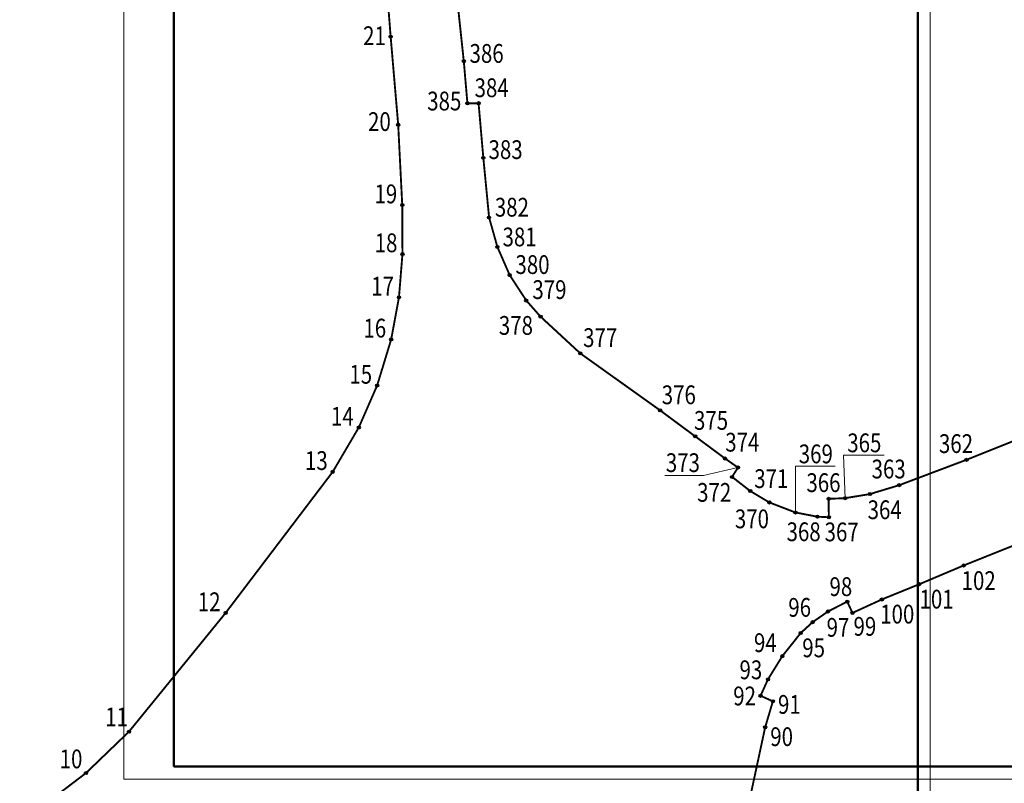
# Model space of a CAD drawing. Units: metres. Extents: x 1583403 to 1591367, y 384445 to 387779.
# Drawn here: x 1583863 to 1584650, y 386588 to 387198 of the extents above; entities that cross this region are included whole.
import ezdxf
from ezdxf.enums import TextEntityAlignment as Align

# ---------------------------------------------------------------- set-up
doc = ezdxf.new("R2010")
doc.units = ezdxf.units.M
doc.layers.add('Mp_Непечатаемый', color=114, linetype='Continuous', plot=False)
doc.layers.add('Красная линия', color=1, linetype='Continuous')
doc.layers.add('Поворотные точки КЛ', color=7, linetype='Continuous', lineweight=9)
doc.styles.add('Legend', font='isocpeur.ttf', dxfattribs={"width": 0.8, "oblique": 10})
doc.styles.get("Standard").update_dxf_attribs({"font": 'arial.ttf'})

# ---------------------------------------------------------------- blocks, each defined once
blk = doc.blocks.new('*U19')
at = {"transparency": 33554559}
h = blk.add_hatch(color=255, dxfattribs=at)
h.dxf.hatch_style = 1
edge = h.paths.add_edge_path()
edge.add_arc((0, 0), 0.25, 0, 360)
at = {"color": 0, "lineweight": 30}
blk.add_circle((0, 0), 0.25, dxfattribs=at)
at = {"color": 0, "style": 'Legend', "oblique": 10, "width": 0.8}
blk.add_attdef('НОМЕРТОЧКИ_001', (-4.01, 1.76), '', height=2, dxfattribs=at)
blk = doc.blocks.new('*U18')
at = {"transparency": 33554559}
h = blk.add_hatch(color=255, dxfattribs=at)
h.dxf.hatch_style = 1
edge = h.paths.add_edge_path()
edge.add_arc((0, 0), 0.25, 0, 360)
at = {"color": 0, "lineweight": 30}
blk.add_circle((0, 0), 0.25, dxfattribs=at)
at = {"color": 0, "style": 'Legend', "oblique": 10, "width": 0.8}
blk.add_attdef('НОМЕРТОЧКИ_001', (-3.6, 1.85), '', height=2, dxfattribs=at)
blk = doc.blocks.new('*U17')
at = {"transparency": 33554559}
h = blk.add_hatch(color=255, dxfattribs=at)
h.dxf.hatch_style = 1
edge = h.paths.add_edge_path()
edge.add_arc((0, 0), 0.25, 0, 360)
at = {"color": 0, "lineweight": 30}
blk.add_circle((0, 0), 0.25, dxfattribs=at)
at = {"color": 0, "style": 'Legend', "oblique": 10, "width": 0.8}
blk.add_attdef('НОМЕРТОЧКИ_001', (-4.23, 1.3), '', height=2, dxfattribs=at)
blk = doc.blocks.new('*U28')
at = {"transparency": 33554559}
h = blk.add_hatch(color=255, dxfattribs=at)
h.dxf.hatch_style = 1
edge = h.paths.add_edge_path()
edge.add_arc((0, 0), 0.25, 0, 360)
at = {"color": 0, "lineweight": 30}
blk.add_circle((0, 0), 0.25, dxfattribs=at)
at = {"color": 0, "style": 'Legend', "oblique": 10, "width": 0.8}
blk.add_attdef('НОМЕРТОЧКИ_001', (-4.88, 0), '', height=2, dxfattribs=at)
blk = doc.blocks.new('*U29')
at = {"transparency": 33554559}
h = blk.add_hatch(color=255, dxfattribs=at)
h.dxf.hatch_style = 1
edge = h.paths.add_edge_path()
edge.add_arc((0, 0), 0.25, 0, 360)
at = {"color": 0, "lineweight": 30}
blk.add_circle((0, 0), 0.25, dxfattribs=at)
at = {"color": 0, "style": 'Legend', "oblique": 10, "width": 0.8}
blk.add_attdef('НОМЕРТОЧКИ_001', (-4.47, -0.35), '', height=2, dxfattribs=at)
blk = doc.blocks.new('*U65')
at = {"transparency": 33554559}
h = blk.add_hatch(color=255, dxfattribs=at)
h.dxf.hatch_style = 1
edge = h.paths.add_edge_path()
edge.add_arc((0, 0), 0.25, 0, 360)
at = {"color": 0, "lineweight": 30}
blk.add_circle((0, 0), 0.25, dxfattribs=at)
at = {"color": 0, "style": 'Legend', "oblique": 10, "width": 0.8}
blk.add_attdef('НОМЕРТОЧКИ_001', (0.8, -1.99), '', height=2, dxfattribs=at)
blk = doc.blocks.new('*U79')
at = {"transparency": 33554559}
h = blk.add_hatch(color=255, dxfattribs=at)
h.dxf.hatch_style = 1
edge = h.paths.add_edge_path()
edge.add_arc((0, 0), 0.25, 0, 360)
at = {"color": 0, "lineweight": 30}
blk.add_circle((0, 0), 0.25, dxfattribs=at)
at = {"color": 0, "style": 'Legend', "oblique": 10, "width": 0.8}
blk.add_attdef('НОМЕРТОЧКИ_001', (0.8, -0.99), '', height=2, dxfattribs=at)
blk = doc.blocks.new('*U77')
at = {"transparency": 33554559}
h = blk.add_hatch(color=255, dxfattribs=at)
h.dxf.hatch_style = 1
edge = h.paths.add_edge_path()
edge.add_arc((0, 0), 0.25, 0, 360)
at = {"color": 0, "lineweight": 30}
blk.add_circle((0, 0), 0.25, dxfattribs=at)
at = {"color": 0, "style": 'Legend', "oblique": 10, "width": 0.8}
blk.add_attdef('НОМЕРТОЧКИ_001', (-4.38, -0.51), '', height=2, dxfattribs=at)
blk = doc.blocks.new('*U78')
at = {"transparency": 33554559}
h = blk.add_hatch(color=255, dxfattribs=at)
h.dxf.hatch_style = 1
edge = h.paths.add_edge_path()
edge.add_arc((0, 0), 0.25, 0, 360)
at = {"color": 0, "lineweight": 30}
blk.add_circle((0, 0), 0.25, dxfattribs=at)
at = {"color": 0, "style": 'Legend', "oblique": 10, "width": 0.8}
blk.add_attdef('НОМЕРТОЧКИ_001', (-4.58, 1.02), '', height=2, dxfattribs=at)
blk = doc.blocks.new('*U80')
at = {"transparency": 33554559}
h = blk.add_hatch(color=255, dxfattribs=at)
h.dxf.hatch_style = 1
edge = h.paths.add_edge_path()
edge.add_arc((0, 0), 0.25, 0, 360)
at = {"color": 0, "lineweight": 30}
blk.add_circle((0, 0), 0.25, dxfattribs=at)
at = {"color": 0, "style": 'Legend', "oblique": 10, "width": 0.8}
blk.add_attdef('НОМЕРТОЧКИ_001', (-4.55, 1.66), '', height=2, dxfattribs=at)
blk = doc.blocks.new('*U82')
at = {"transparency": 33554559}
h = blk.add_hatch(color=255, dxfattribs=at)
h.dxf.hatch_style = 1
edge = h.paths.add_edge_path()
edge.add_arc((0, 0), 0.25, 0, 360)
at = {"color": 0, "lineweight": 30}
blk.add_circle((0, 0), 0.25, dxfattribs=at)
at = {"color": 0, "style": 'Legend', "oblique": 10, "width": 0.8}
blk.add_attdef('НОМЕРТОЧКИ_001', (0.23, -2.86), '', height=2, dxfattribs=at)
blk = doc.blocks.new('*U81')
at = {"transparency": 33554559}
h = blk.add_hatch(color=255, dxfattribs=at)
h.dxf.hatch_style = 1
edge = h.paths.add_edge_path()
edge.add_arc((0, 0), 0.25, 0, 360)
at = {"color": 0, "lineweight": 30}
blk.add_circle((0, 0), 0.25, dxfattribs=at)
at = {"color": 0, "style": 'Legend', "oblique": 10, "width": 0.8}
blk.add_attdef('НОМЕРТОЧКИ_001', (-3.91, 1.87), '', height=2, dxfattribs=at)
blk = doc.blocks.new('*U83')
at = {"transparency": 33554559}
h = blk.add_hatch(color=255, dxfattribs=at)
h.dxf.hatch_style = 1
edge = h.paths.add_edge_path()
edge.add_arc((0, 0), 0.25, 0, 360)
at = {"color": 0, "lineweight": 30}
blk.add_circle((0, 0), 0.25, dxfattribs=at)
at = {"color": 0, "style": 'Legend', "oblique": 10, "width": 0.8}
blk.add_attdef('НОМЕРТОЧКИ_001', (-0.24, -3.03), '', height=2, dxfattribs=at)
blk = doc.blocks.new('*U84')
at = {"transparency": 33554559}
h = blk.add_hatch(color=255, dxfattribs=at)
h.dxf.hatch_style = 1
edge = h.paths.add_edge_path()
edge.add_arc((0, 0), 0.25, 0, 360)
at = {"color": 0, "lineweight": 30}
blk.add_circle((0, 0), 0.25, dxfattribs=at)
at = {"color": 0, "style": 'Legend', "oblique": 10, "width": 0.8}
blk.add_attdef('НОМЕРТОЧКИ_001', (-2.86, 1.9), '', height=2, dxfattribs=at)
blk = doc.blocks.new('*U85')
at = {"transparency": 33554559}
h = blk.add_hatch(color=255, dxfattribs=at)
h.dxf.hatch_style = 1
edge = h.paths.add_edge_path()
edge.add_arc((0, 0), 0.25, 0, 360)
at = {"color": 0, "lineweight": 30}
blk.add_circle((0, 0), 0.25, dxfattribs=at)
at = {"color": 0, "style": 'Legend', "oblique": 10, "width": 0.8}
blk.add_attdef('НОМЕРТОЧКИ_001', (0.15, -2.63), '', height=2, dxfattribs=at)
blk = doc.blocks.new('*U86')
at = {"transparency": 33554559}
h = blk.add_hatch(color=255, dxfattribs=at)
h.dxf.hatch_style = 1
edge = h.paths.add_edge_path()
edge.add_arc((0, 0), 0.25, 0, 360)
at = {"color": 0, "lineweight": 30}
blk.add_circle((0, 0), 0.25, dxfattribs=at)
at = {"color": 0, "style": 'Legend', "oblique": 10, "width": 0.8}
blk.add_attdef('НОМЕРТОЧКИ_001', (-0.05, -2.83), '', height=2, dxfattribs=at)
blk = doc.blocks.new('*U87')
at = {"transparency": 33554559}
h = blk.add_hatch(color=255, dxfattribs=at)
h.dxf.hatch_style = 1
edge = h.paths.add_edge_path()
edge.add_arc((0, 0), 0.25, 0, 360)
at = {"color": 0, "lineweight": 30}
blk.add_circle((0, 0), 0.25, dxfattribs=at)
at = {"color": 0, "style": 'Legend', "oblique": 10, "width": 0.8}
blk.add_attdef('НОМЕРТОЧКИ_001', (0.24, -2.88), '', height=2, dxfattribs=at)
blk = doc.blocks.new('*U88')
at = {"transparency": 33554559}
h = blk.add_hatch(color=255, dxfattribs=at)
h.dxf.hatch_style = 1
edge = h.paths.add_edge_path()
edge.add_arc((0, 0), 0.25, 0, 360)
at = {"color": 0, "lineweight": 30}
blk.add_circle((0, 0), 0.25, dxfattribs=at)
at = {"color": 0, "style": 'Legend', "oblique": 10, "width": 0.8}
blk.add_attdef('НОМЕРТОЧКИ_001', (-0.11, -2.89), '', height=2, dxfattribs=at)
blk = doc.blocks.new('*U297')
at = {"transparency": 33554559}
h = blk.add_hatch(color=255, dxfattribs=at)
h.dxf.hatch_style = 1
edge = h.paths.add_edge_path()
edge.add_arc((0, 0), 0.25, 0, 360)
at = {"color": 0, "lineweight": 30}
blk.add_circle((0, 0), 0.25, dxfattribs=at)
at = {"color": 0, "style": 'Legend', "oblique": 10, "width": 0.8}
blk.add_attdef('НОМЕРТОЧКИ_001', (-4.42, 2.1), '', height=2, dxfattribs=at)
blk = doc.blocks.new('*U298')
at = {"transparency": 33554559}
h = blk.add_hatch(color=255, dxfattribs=at)
h.dxf.hatch_style = 1
edge = h.paths.add_edge_path()
edge.add_arc((0, 0), 0.25, 0, 360)
at = {"color": 0, "lineweight": 30}
blk.add_circle((0, 0), 0.25, dxfattribs=at)
at = {"color": 0, "style": 'Legend', "oblique": 10, "width": 0.8}
blk.add_attdef('НОМЕРТОЧКИ_001', (-0.38, -2.99), '', height=2, dxfattribs=at)
blk = doc.blocks.new('*U301')
at = {"transparency": 33554559}
h = blk.add_hatch(color=255, dxfattribs=at)
h.dxf.hatch_style = 1
edge = h.paths.add_edge_path()
edge.add_arc((0, 0), 0.25, 0, 360)
at = {"color": 0, "lineweight": 30}
blk.add_circle((0, 0), 0.25, dxfattribs=at)
at = {"color": 0, "style": 'Legend', "oblique": 10, "width": 0.8}
blk.add_attdef('НОМЕРТОЧКИ_001', (0.31, 8.35), '', height=2, dxfattribs=at)
blk = doc.blocks.new('*U302')
at = {"transparency": 33554559}
h = blk.add_hatch(color=255, dxfattribs=at)
h.dxf.hatch_style = 1
edge = h.paths.add_edge_path()
edge.add_arc((0, 0), 0.25, 0, 360)
at = {"color": 0, "lineweight": 30}
blk.add_circle((0, 0), 0.25, dxfattribs=at)
at = {"color": 0, "style": 'Legend', "oblique": 10, "width": 0.8}
blk.add_attdef('НОМЕРТОЧКИ_001', (-3.57, 2.1), '', height=2, dxfattribs=at)
blk = doc.blocks.new('*U299')
at = {"transparency": 33554559}
h = blk.add_hatch(color=255, dxfattribs=at)
h.dxf.hatch_style = 1
edge = h.paths.add_edge_path()
edge.add_arc((0, 0), 0.25, 0, 360)
at = {"color": 0, "lineweight": 30}
blk.add_circle((0, 0), 0.25, dxfattribs=at)
at = {"color": 0, "style": 'Legend', "oblique": 10, "width": 0.8}
blk.add_attdef('НОМЕРТОЧКИ_001', (-0.69, -2.83), '', height=2, dxfattribs=at)
blk = doc.blocks.new('*U300')
at = {"transparency": 33554559}
h = blk.add_hatch(color=255, dxfattribs=at)
h.dxf.hatch_style = 1
edge = h.paths.add_edge_path()
edge.add_arc((0, 0), 0.25, 0, 360)
at = {"color": 0, "lineweight": 30}
blk.add_circle((0, 0), 0.25, dxfattribs=at)
at = {"color": 0, "style": 'Legend', "oblique": 10, "width": 0.8}
blk.add_attdef('НОМЕРТОЧКИ_001', (-4.95, -2.9), '', height=2, dxfattribs=at)
blk = doc.blocks.new('*U303')
at = {"transparency": 33554559}
h = blk.add_hatch(color=255, dxfattribs=at)
h.dxf.hatch_style = 1
edge = h.paths.add_edge_path()
edge.add_arc((0, 0), 0.25, 0, 360)
at = {"color": 0, "lineweight": 30}
blk.add_circle((0, 0), 0.25, dxfattribs=at)
at = {"color": 0, "style": 'Legend', "oblique": 10, "width": 0.8}
blk.add_attdef('НОМЕРТОЧКИ_001', (0.51, 8.87), '', height=2, dxfattribs=at)
blk = doc.blocks.new('*U304')
at = {"transparency": 33554559}
h = blk.add_hatch(color=255, dxfattribs=at)
h.dxf.hatch_style = 1
edge = h.paths.add_edge_path()
edge.add_arc((0, 0), 0.25, 0, 360)
at = {"color": 0, "lineweight": 30}
blk.add_circle((0, 0), 0.25, dxfattribs=at)
at = {"color": 0, "style": 'Legend', "oblique": 10, "width": 0.8}
blk.add_attdef('НОМЕРТОЧКИ_001', (-5.53, -3.11), '', height=2, dxfattribs=at)
blk = doc.blocks.new('*U305')
at = {"transparency": 33554559}
h = blk.add_hatch(color=255, dxfattribs=at)
h.dxf.hatch_style = 1
edge = h.paths.add_edge_path()
edge.add_arc((0, 0), 0.25, 0, 360)
at = {"color": 0, "lineweight": 30}
blk.add_circle((0, 0), 0.25, dxfattribs=at)
at = {"color": 0, "style": 'Legend', "oblique": 10, "width": 0.8}
blk.add_attdef('НОМЕРТОЧКИ_001', (0.63, 1.48), '', height=2, dxfattribs=at)
blk = doc.blocks.new('*U306')
at = {"transparency": 33554559}
h = blk.add_hatch(color=255, dxfattribs=at)
h.dxf.hatch_style = 1
edge = h.paths.add_edge_path()
edge.add_arc((0, 0), 0.25, 0, 360)
at = {"color": 0, "lineweight": 30}
blk.add_circle((0, 0), 0.25, dxfattribs=at)
at = {"color": 0, "style": 'Legend', "oblique": 10, "width": 0.8}
blk.add_attdef('НОМЕРТОЧКИ_001', (-5.6, -2.97), '', height=2, dxfattribs=at)
blk = doc.blocks.new('*U335')
at = {"transparency": 33554559}
h = blk.add_hatch(color=255, dxfattribs=at)
h.dxf.hatch_style = 1
edge = h.paths.add_edge_path()
edge.add_arc((0, 0), 0.25, 0, 360)
at = {"color": 0, "lineweight": 30}
blk.add_circle((0, 0), 0.25, dxfattribs=at)
at = {"color": 0, "style": 'Legend', "oblique": 10, "width": 0.8}
blk.add_attdef('НОМЕРТОЧКИ_001', (-11.55, 0.29), '', height=2, dxfattribs=at)
blk = doc.blocks.new('*U334')
at = {"transparency": 33554559}
h = blk.add_hatch(color=255, dxfattribs=at)
h.dxf.hatch_style = 1
edge = h.paths.add_edge_path()
edge.add_arc((0, 0), 0.25, 0, 360)
at = {"color": 0, "lineweight": 30}
blk.add_circle((0, 0), 0.25, dxfattribs=at)
at = {"color": 0, "style": 'Legend', "oblique": 10, "width": 0.8}
blk.add_attdef('НОМЕРТОЧКИ_001', (0.01, 2.12), '', height=2, dxfattribs=at)
blk = doc.blocks.new('*U333')
at = {"transparency": 33554559}
h = blk.add_hatch(color=255, dxfattribs=at)
h.dxf.hatch_style = 1
edge = h.paths.add_edge_path()
edge.add_arc((0, 0), 0.25, 0, 360)
at = {"color": 0, "lineweight": 30}
blk.add_circle((0, 0), 0.25, dxfattribs=at)
at = {"color": 0, "style": 'Legend', "oblique": 10, "width": 0.8}
blk.add_attdef('НОМЕРТОЧКИ_001', (-0.2, 2.05), '', height=2, dxfattribs=at)
blk = doc.blocks.new('*U332')
at = {"transparency": 33554559}
h = blk.add_hatch(color=255, dxfattribs=at)
h.dxf.hatch_style = 1
edge = h.paths.add_edge_path()
edge.add_arc((0, 0), 0.25, 0, 360)
at = {"color": 0, "lineweight": 30}
blk.add_circle((0, 0), 0.25, dxfattribs=at)
at = {"color": 0, "style": 'Legend', "oblique": 10, "width": 0.8}
blk.add_attdef('НОМЕРТОЧКИ_001', (0.24, 2), '', height=2, dxfattribs=at)
blk = doc.blocks.new('*U331')
at = {"transparency": 33554559}
h = blk.add_hatch(color=255, dxfattribs=at)
h.dxf.hatch_style = 1
edge = h.paths.add_edge_path()
edge.add_arc((0, 0), 0.25, 0, 360)
at = {"color": 0, "lineweight": 30}
blk.add_circle((0, 0), 0.25, dxfattribs=at)
at = {"color": 0, "style": 'Legend', "oblique": 10, "width": 0.8}
blk.add_attdef('НОМЕРТОЧКИ_001', (0.43, 2.03), '', height=2, dxfattribs=at)
blk = doc.blocks.new('*U330')
at = {"transparency": 33554559}
h = blk.add_hatch(color=255, dxfattribs=at)
h.dxf.hatch_style = 1
edge = h.paths.add_edge_path()
edge.add_arc((0, 0), 0.25, 0, 360)
at = {"color": 0, "lineweight": 30}
blk.add_circle((0, 0), 0.25, dxfattribs=at)
at = {"color": 0, "style": 'Legend', "oblique": 10, "width": 0.8}
blk.add_attdef('НОМЕРТОЧКИ_001', (-6.67, -1.9), '', height=2, dxfattribs=at)
blk = doc.blocks.new('*U329')
at = {"transparency": 33554559}
h = blk.add_hatch(color=255, dxfattribs=at)
h.dxf.hatch_style = 1
edge = h.paths.add_edge_path()
edge.add_arc((0, 0), 0.25, 0, 360)
at = {"color": 0, "lineweight": 30}
blk.add_circle((0, 0), 0.25, dxfattribs=at)
at = {"color": 0, "style": 'Legend', "oblique": 10, "width": 0.8}
blk.add_attdef('НОМЕРТОЧКИ_001', (0.97, 1.24), '', height=2, dxfattribs=at)
blk = doc.blocks.new('*U328')
at = {"transparency": 33554559}
h = blk.add_hatch(color=255, dxfattribs=at)
h.dxf.hatch_style = 1
edge = h.paths.add_edge_path()
edge.add_arc((0, 0), 0.25, 0, 360)
at = {"color": 0, "lineweight": 30}
blk.add_circle((0, 0), 0.25, dxfattribs=at)
at = {"color": 0, "style": 'Legend', "oblique": 10, "width": 0.8}
blk.add_attdef('НОМЕРТОЧКИ_001', (0.91, 1.18), '', height=2, dxfattribs=at)
blk = doc.blocks.new('*U327')
at = {"transparency": 33554559}
h = blk.add_hatch(color=255, dxfattribs=at)
h.dxf.hatch_style = 1
edge = h.paths.add_edge_path()
edge.add_arc((0, 0), 0.25, 0, 360)
at = {"color": 0, "lineweight": 30}
blk.add_circle((0, 0), 0.25, dxfattribs=at)
at = {"color": 0, "style": 'Legend', "oblique": 10, "width": 0.8}
blk.add_attdef('НОМЕРТОЧКИ_001', (0.8, 1.11), '', height=2, dxfattribs=at)
blk = doc.blocks.new('*U326')
at = {"transparency": 33554559}
h = blk.add_hatch(color=255, dxfattribs=at)
h.dxf.hatch_style = 1
edge = h.paths.add_edge_path()
edge.add_arc((0, 0), 0.25, 0, 360)
at = {"color": 0, "lineweight": 30}
blk.add_circle((0, 0), 0.25, dxfattribs=at)
at = {"color": 0, "style": 'Legend', "oblique": 10, "width": 0.8}
blk.add_attdef('НОМЕРТОЧКИ_001', (0.9, 1.15), '', height=2, dxfattribs=at)
blk = doc.blocks.new('*U325')
at = {"transparency": 33554559}
h = blk.add_hatch(color=255, dxfattribs=at)
h.dxf.hatch_style = 1
edge = h.paths.add_edge_path()
edge.add_arc((0, 0), 0.25, 0, 360)
at = {"color": 0, "lineweight": 30}
blk.add_circle((0, 0), 0.25, dxfattribs=at)
at = {"color": 0, "style": 'Legend', "oblique": 10, "width": 0.8}
blk.add_attdef('НОМЕРТОЧКИ_001', (0.81, 0.83), '', height=2, dxfattribs=at)
blk = doc.blocks.new('*U324')
at = {"transparency": 33554559}
h = blk.add_hatch(color=255, dxfattribs=at)
h.dxf.hatch_style = 1
edge = h.paths.add_edge_path()
edge.add_arc((0, 0), 0.25, 0, 360)
at = {"color": 0, "lineweight": 30}
blk.add_circle((0, 0), 0.25, dxfattribs=at)
at = {"color": 0, "style": 'Legend', "oblique": 10, "width": 0.8}
blk.add_attdef('НОМЕРТОЧКИ_001', (-0.65, 1.99), '', height=2, dxfattribs=at)
blk = doc.blocks.new('*U323')
at = {"transparency": 33554559}
h = blk.add_hatch(color=255, dxfattribs=at)
h.dxf.hatch_style = 1
edge = h.paths.add_edge_path()
edge.add_arc((0, 0), 0.25, 0, 360)
at = {"color": 0, "lineweight": 30}
blk.add_circle((0, 0), 0.25, dxfattribs=at)
at = {"color": 0, "style": 'Legend', "oblique": 10, "width": 0.8}
blk.add_attdef('НОМЕРТОЧКИ_001', (-6.44, -0.12), '', height=2, dxfattribs=at)
blk = doc.blocks.new('*U322')
at = {"transparency": 33554559}
h = blk.add_hatch(color=255, dxfattribs=at)
h.dxf.hatch_style = 1
edge = h.paths.add_edge_path()
edge.add_arc((0, 0), 0.25, 0, 360)
at = {"color": 0, "lineweight": 30}
blk.add_circle((0, 0), 0.25, dxfattribs=at)
at = {"color": 0, "style": 'Legend', "oblique": 10, "width": 0.8}
blk.add_attdef('НОМЕРТОЧКИ_001', (0.9, 0.75), '', height=2, dxfattribs=at)
blk = doc.blocks.new('A1_Книжный_Короткая_N_NC')
at = {"color": 0, "linetype": 'Continuous', "lineweight": 20}
blk.add_lwpolyline([(0, 0), (594, 0), (594, 841), (0, 841)], close=True, dxfattribs=at)
at = {"color": 0, "linetype": 'Continuous', "lineweight": 50}
blk.add_lwpolyline([(20, 5), (589, 5), (589, 836), (20, 836)], close=True, dxfattribs=at)
at = {"layer": 'Поворотные точки КЛ'}
blk.add_attdef('Номер в томе', text='', height=2.5, dxfattribs=at).set_placement((584, 832.5), align=Align.MIDDLE_CENTER)
blk = doc.blocks.new('A1_Альбомный_Короткая_N_NC')
at = {"color": 0, "linetype": 'Continuous', "lineweight": 20}
blk.add_lwpolyline([(0, 0), (841, 0), (841, 594), (0, 594)], close=True, dxfattribs=at)
at = {"color": 0, "linetype": 'Continuous', "lineweight": 50}
blk.add_lwpolyline([(20, 5), (836, 5), (836, 589), (20, 589)], close=True, dxfattribs=at)
at = {"layer": 'Поворотные точки КЛ'}
blk.add_attdef('Номер в томе', text='', height=2.5, dxfattribs=at).set_placement((831, 585.5), align=Align.MIDDLE_CENTER)

msp = doc.modelspace()

# ---------------------------------------------------------------- linework, layer by layer
at = {"layer": 'Красная линия', "const_width": 1.5}
for points in [[(1584064.7, 387638.42), (1584088.75, 387561.39), (1584100.94, 387517.97), (1584113.41, 387469.5), (1584127.74, 387407.04), (1584136.73, 387408.96), (1584145.05, 387368.92), (1584143.82, 387353.98), (1584144.71, 387345.03), (1584140.11, 387344.52), (1584153.45, 387263.76), (1584159.67, 387183.99), (1584165.69, 387113.64), (1584168.94, 387049.43), (1584169.11, 387010.34), (1584166.31, 386975.7), (1584160.11, 386942.2), (1584148.88, 386905.34), (1584134.22, 386871.81), (1584113.42, 386836.4), (1584027.77, 386723.62), (1583950.63, 386628.88), (1583916.27, 386595.82), (1583876.49, 386565.53)], [(1584679.21, 386869.73), (1584619.78, 386845.98), (1584565.99, 386825.69), (1584542.58, 386818.59), (1584522.86, 386815.35), (1584509.65, 386814.79), (1584509.78, 386800.1), (1584500.67, 386800.52), (1584483.11, 386803.9), (1584462.25, 386811.92), (1584446.95, 386821.09), (1584432.47, 386832.32), (1584437.19, 386839.78), (1584426.9, 386846.99), (1584402.97, 386864.73), (1584375, 386885.45), (1584311.21, 386930.98), (1584279.4, 386960.36), (1584268, 386973.26), (1584254.76, 386993.57), (1584244.96, 387015.99), (1584238.33, 387039.54), (1584233.73, 387087.13), (1584229.92, 387130.79), (1584221.01, 387130.7), (1584218.11, 387164.39), (1584213.91, 387203.82)], [(1584444.73, 386566.29), (1584458.92, 386632.31), (1584465.08, 386653.08), (1584455.24, 386657.49), (1584461.2, 386670.7), (1584472.63, 386689.16), (1584487.33, 386707.61), (1584496.86, 386716.33), (1584509.13, 386724.83), (1584524.53, 386732.72), (1584528.67, 386723.67), (1584552.11, 386734.43), (1584582.11, 386746.62), (1584617.48, 386761.55), (1584683.72, 386788.06)]]:
    msp.add_lwpolyline(points, dxfattribs=at)
at = {"layer": 'Поворотные точки КЛ'}
for points in [[(1584522.86, 386815.35), (1584521.41, 386849.78), (1584554.03, 386849.78)], [(1584437.19, 386839.78), (1584409.69, 386833.33), (1584378.83, 386833.33)], [(1584483.11, 386803.9), (1584483.11, 386840.85), (1584514.8, 386840.85)]]:
    msp.add_lwpolyline(points, dxfattribs=at)

# ---------------------------------------------------------------- block references
at = {"layer": 'Mp_Непечатаемый', "xscale": 2, "yscale": 2, "zscale": 2}
for name, p in [('A1_Альбомный_Короткая_N_NC', (1583946.45, 386590.88)), ('A1_Книжный_Короткая_N_NC', (1583402.82, 385759.42))]:
    msp.add_blockref(name, p, dxfattribs=at)
at = {"layer": 'Поворотные точки КЛ'}
ref = msp.add_blockref('*U29', (1584159.67, 387183.99), dxfattribs=dict(at, xscale=5, yscale=5, zscale=5))
ref.add_attrib('НОМЕРТОЧКИ_001', '21', (1584137.65, 387177.19), dxfattribs={"layer": '0', "color": 0, "height": 15, "width": 0.8})
ref = msp.add_blockref('*U322', (1584218.11, 387164.39), dxfattribs=dict(at, xscale=5, yscale=5, zscale=5))
ref.add_attrib('НОМЕРТОЧКИ_001', '386', (1584222.72, 387163.08), dxfattribs={"layer": '0', "color": 0, "height": 15, "width": 0.8})
ref = msp.add_blockref('*U324', (1584229.92, 387130.79), dxfattribs=dict(at, xscale=5, yscale=5, zscale=5))
ref.add_attrib('НОМЕРТОЧКИ_001', '384', (1584226.76, 387135.66), dxfattribs={"layer": '0', "color": 0, "height": 15, "width": 0.8})
ref = msp.add_blockref('*U323', (1584221.01, 387130.7), dxfattribs=dict(at, xscale=5, yscale=5, zscale=5))
ref.add_attrib('НОМЕРТОЧКИ_001', '385', (1584188.91, 387125.04), dxfattribs={"layer": '0', "color": 0, "height": 15, "width": 0.8})
ref = msp.add_blockref('*U28', (1584165.69, 387113.64), dxfattribs=dict(at, xscale=5, yscale=5, zscale=5))
ref.add_attrib('НОМЕРТОЧКИ_001', '20', (1584141.61, 387108.6), dxfattribs={"layer": '0', "color": 0, "height": 15, "width": 0.8})
ref = msp.add_blockref('*U325', (1584233.73, 387087.13), dxfattribs=dict(at, xscale=5, yscale=5, zscale=5))
ref.add_attrib('НОМЕРТОЧКИ_001', '383', (1584237.9, 387086.22), dxfattribs={"layer": '0', "color": 0, "height": 15, "width": 0.8})
ref = msp.add_blockref('*U17', (1584168.94, 387049.43), dxfattribs=dict(at, xscale=5, yscale=5, zscale=5))
ref.add_attrib('НОМЕРТОЧКИ_001', '19', (1584146.75, 387050.87), dxfattribs={"layer": '0', "color": 0, "height": 15, "width": 0.8})
ref = msp.add_blockref('*U326', (1584238.33, 387039.54), dxfattribs=dict(at, xscale=5, yscale=5, zscale=5))
ref.add_attrib('НОМЕРТОЧКИ_001', '382', (1584242.93, 387040.23), dxfattribs={"layer": '0', "color": 0, "height": 15, "width": 0.8})
ref = msp.add_blockref('*U327', (1584244.96, 387015.99), dxfattribs=dict(at, xscale=5, yscale=5, zscale=5))
ref.add_attrib('НОМЕРТОЧКИ_001', '381', (1584249.08, 387016.49), dxfattribs={"layer": '0', "color": 0, "height": 15, "width": 0.8})
ref = msp.add_blockref('*U17', (1584169.11, 387010.34), dxfattribs=dict(at, xscale=5, yscale=5, zscale=5))
ref.add_attrib('НОМЕРТОЧКИ_001', '18', (1584146.92, 387011.78), dxfattribs={"layer": '0', "color": 0, "height": 15, "width": 0.8})
ref = msp.add_blockref('*U328', (1584254.76, 386993.57), dxfattribs=dict(at, xscale=5, yscale=5, zscale=5))
ref.add_attrib('НОМЕРТОЧКИ_001', '380', (1584259.4, 386994.41), dxfattribs={"layer": '0', "color": 0, "height": 15, "width": 0.8})
ref = msp.add_blockref('*U17', (1584166.31, 386975.7), dxfattribs=dict(at, xscale=5, yscale=5, zscale=5))
ref.add_attrib('НОМЕРТОЧКИ_001', '17', (1584144.12, 386977.14), dxfattribs={"layer": '0', "color": 0, "height": 15, "width": 0.8})
ref = msp.add_blockref('*U329', (1584268, 386973.26), dxfattribs=dict(at, xscale=5, yscale=5, zscale=5))
ref.add_attrib('НОМЕРТОЧКИ_001', '379', (1584272.93, 386974.41), dxfattribs={"layer": '0', "color": 0, "height": 15, "width": 0.8})
ref = msp.add_blockref('*U17', (1584160.11, 386942.2), dxfattribs=dict(at, xscale=5, yscale=5, zscale=5))
ref.add_attrib('НОМЕРТОЧКИ_001', '16', (1584137.92, 386943.65), dxfattribs={"layer": '0', "color": 0, "height": 15, "width": 0.8})
ref = msp.add_blockref('*U330', (1584279.4, 386960.36), dxfattribs=dict(at, xscale=5, yscale=5, zscale=5))
ref.add_attrib('НОМЕРТОЧКИ_001', '378', (1584246.13, 386945.81), dxfattribs={"layer": '0', "color": 0, "height": 15, "width": 0.8})
ref = msp.add_blockref('*U331', (1584311.21, 386930.98), dxfattribs=dict(at, xscale=5, yscale=5, zscale=5))
ref.add_attrib('НОМЕРТОЧКИ_001', '377', (1584313.47, 386936.07), dxfattribs={"layer": '0', "color": 0, "height": 15, "width": 0.8})
ref = msp.add_blockref('*U17', (1584148.88, 386905.34), dxfattribs=dict(at, xscale=5, yscale=5, zscale=5))
ref.add_attrib('НОМЕРТОЧКИ_001', '15', (1584126.69, 386906.78), dxfattribs={"layer": '0', "color": 0, "height": 15, "width": 0.8})
ref = msp.add_blockref('*U332', (1584375, 386885.45), dxfattribs=dict(at, xscale=5, yscale=5, zscale=5))
ref.add_attrib('НОМЕРТОЧКИ_001', '376', (1584376.29, 386890.38), dxfattribs={"layer": '0', "color": 0, "height": 15, "width": 0.8})
ref = msp.add_blockref('*U17', (1584134.22, 386871.81), dxfattribs=dict(at, xscale=5, yscale=5, zscale=5))
ref.add_attrib('НОМЕРТОЧКИ_001', '14', (1584112.02, 386873.26), dxfattribs={"layer": '0', "color": 0, "height": 15, "width": 0.8})
ref = msp.add_blockref('*U333', (1584402.97, 386864.73), dxfattribs=dict(at, xscale=5, yscale=5, zscale=5))
ref.add_attrib('НОМЕРТОЧКИ_001', '375', (1584402.07, 386869.94), dxfattribs={"layer": '0', "color": 0, "height": 15, "width": 0.8})
ref = msp.add_blockref('*U334', (1584426.9, 386846.99), dxfattribs=dict(at, xscale=5, yscale=5, zscale=5))
ref.add_attrib('НОМЕРТОЧКИ_001', '374', (1584427.03, 386852.53), dxfattribs={"layer": '0', "color": 0, "height": 15, "width": 0.8})
ref = msp.add_blockref('*U301', (1584522.86, 386815.35), dxfattribs=dict(at, xscale=5, yscale=5, zscale=5))
ref.add_attrib('НОМЕРТОЧКИ_001', '365', (1584524.53, 386852.03), dxfattribs={"layer": '0', "color": 0, "height": 15, "width": 0.8})
ref = msp.add_blockref('*U297', (1584619.78, 386845.98), dxfattribs=dict(at, xscale=5, yscale=5, zscale=5))
ref.add_attrib('НОМЕРТОЧКИ_001', '362', (1584597.76, 386851.41), dxfattribs={"layer": '0', "color": 0, "height": 15, "width": 0.8})
ref = msp.add_blockref('*U303', (1584483.11, 386803.9), dxfattribs=dict(at, xscale=5, yscale=5, zscale=5))
ref.add_attrib('НОМЕРТОЧКИ_001', '369', (1584485.76, 386843.19), dxfattribs={"layer": '0', "color": 0, "height": 15, "width": 0.8})
ref = msp.add_blockref('*U17', (1584113.42, 386836.4), dxfattribs=dict(at, xscale=5, yscale=5, zscale=5))
ref.add_attrib('НОМЕРТОЧКИ_001', '13', (1584091.23, 386837.84), dxfattribs={"layer": '0', "color": 0, "height": 15, "width": 0.8})
ref = msp.add_blockref('*U335', (1584437.19, 386839.78), dxfattribs=dict(at, xscale=5, yscale=5, zscale=5))
ref.add_attrib('НОМЕРТОЧКИ_001', '373', (1584379.55, 386836.19), dxfattribs={"layer": '0', "color": 0, "height": 15, "width": 0.8})
ref = msp.add_blockref('*U297', (1584565.99, 386825.69), dxfattribs=dict(at, xscale=5, yscale=5, zscale=5))
ref.add_attrib('НОМЕРТОЧКИ_001', '363', (1584543.97, 386831.12), dxfattribs={"layer": '0', "color": 0, "height": 15, "width": 0.8})
ref = msp.add_blockref('*U305', (1584446.95, 386821.09), dxfattribs=dict(at, xscale=5, yscale=5, zscale=5))
ref.add_attrib('НОМЕРТОЧКИ_001', '371', (1584450.2, 386823.45), dxfattribs={"layer": '0', "color": 0, "height": 15, "width": 0.8})
ref = msp.add_blockref('*U306', (1584432.47, 386832.32), dxfattribs=dict(at, xscale=5, yscale=5, zscale=5))
ref.add_attrib('НОМЕРТОЧКИ_001', '372', (1584404.55, 386812.43), dxfattribs={"layer": '0', "color": 0, "height": 15, "width": 0.8})
ref = msp.add_blockref('*U302', (1584509.65, 386814.79), dxfattribs=dict(at, xscale=5, yscale=5, zscale=5))
ref.add_attrib('НОМЕРТОЧКИ_001', '366', (1584491.89, 386820.22), dxfattribs={"layer": '0', "color": 0, "height": 15, "width": 0.8})
ref = msp.add_blockref('*U298', (1584542.58, 386818.59), dxfattribs=dict(at, xscale=5, yscale=5, zscale=5))
ref.add_attrib('НОМЕРТОЧКИ_001', '364', (1584540.79, 386798.57), dxfattribs={"layer": '0', "color": 0, "height": 15, "width": 0.8})
ref = msp.add_blockref('*U304', (1584462.25, 386811.92), dxfattribs=dict(at, xscale=5, yscale=5, zscale=5))
ref.add_attrib('НОМЕРТОЧКИ_001', '370', (1584434.7, 386791.31), dxfattribs={"layer": '0', "color": 0, "height": 15, "width": 0.8})
ref = msp.add_blockref('*U300', (1584500.67, 386800.52), dxfattribs=dict(at, xscale=5, yscale=5, zscale=5))
ref.add_attrib('НОМЕРТОЧКИ_001', '368', (1584476.03, 386780.98), dxfattribs={"layer": '0', "color": 0, "height": 15, "width": 0.8})
ref = msp.add_blockref('*U299', (1584509.78, 386800.1), dxfattribs=dict(at, xscale=5, yscale=5, zscale=5))
ref.add_attrib('НОМЕРТОЧКИ_001', '367', (1584506.42, 386780.87), dxfattribs={"layer": '0', "color": 0, "height": 15, "width": 0.8})
ref = msp.add_blockref('*U88', (1584617.48, 386761.55), dxfattribs=dict(at, xscale=5, yscale=5, zscale=5))
ref.add_attrib('НОМЕРТОЧКИ_001', '102', (1584615.9, 386742.02), dxfattribs={"layer": '0', "color": 0, "height": 15, "width": 0.8})
ref = msp.add_blockref('*U84', (1584524.53, 386732.72), dxfattribs=dict(at, xscale=5, yscale=5, zscale=5))
ref.add_attrib('НОМЕРТОЧКИ_001', '98', (1584510.32, 386737.16), dxfattribs={"layer": '0', "color": 0, "height": 15, "width": 0.8})
ref = msp.add_blockref('*U87', (1584582.11, 386746.62), dxfattribs=dict(at, xscale=5, yscale=5, zscale=5))
ref.add_attrib('НОМЕРТОЧКИ_001', '101', (1584582.27, 386727.17), dxfattribs={"layer": '0', "color": 0, "height": 15, "width": 0.8})
ref = msp.add_blockref('*U17', (1584027.77, 386723.62), dxfattribs=dict(at, xscale=5, yscale=5, zscale=5))
ref.add_attrib('НОМЕРТОЧКИ_001', '12', (1584005.57, 386725.06), dxfattribs={"layer": '0', "color": 0, "height": 15, "width": 0.8})
ref = msp.add_blockref('*U81', (1584496.86, 386716.33), dxfattribs=dict(at, xscale=5, yscale=5, zscale=5))
ref.add_attrib('НОМЕРТОЧКИ_001', '96', (1584477.41, 386720.59), dxfattribs={"layer": '0', "color": 0, "height": 15, "width": 0.8})
ref = msp.add_blockref('*U86', (1584552.11, 386734.43), dxfattribs=dict(at, xscale=5, yscale=5, zscale=5))
ref.add_attrib('НОМЕРТОЧКИ_001', '100', (1584550.84, 386715.2), dxfattribs={"layer": '0', "color": 0, "height": 15, "width": 0.8})
ref = msp.add_blockref('*U83', (1584509.13, 386724.83), dxfattribs=dict(at, xscale=5, yscale=5, zscale=5))
ref.add_attrib('НОМЕРТОЧКИ_001', '97', (1584508.02, 386704.64), dxfattribs={"layer": '0', "color": 0, "height": 15, "width": 0.8})
ref = msp.add_blockref('*U85', (1584528.67, 386723.67), dxfattribs=dict(at, xscale=5, yscale=5, zscale=5))
ref.add_attrib('НОМЕРТОЧКИ_001', '99', (1584529.52, 386705.44), dxfattribs={"layer": '0', "color": 0, "height": 15, "width": 0.8})
ref = msp.add_blockref('*U80', (1584472.63, 386689.16), dxfattribs=dict(at, xscale=5, yscale=5, zscale=5))
ref.add_attrib('НОМЕРТОЧКИ_001', '94', (1584449.98, 386692.39), dxfattribs={"layer": '0', "color": 0, "height": 15, "width": 0.8})
ref = msp.add_blockref('*U82', (1584487.33, 386707.61), dxfattribs=dict(at, xscale=5, yscale=5, zscale=5))
ref.add_attrib('НОМЕРТОЧКИ_001', '95', (1584488.58, 386688.27), dxfattribs={"layer": '0', "color": 0, "height": 15, "width": 0.8})
ref = msp.add_blockref('*U78', (1584461.2, 386670.7), dxfattribs=dict(at, xscale=5, yscale=5, zscale=5))
ref.add_attrib('НОМЕРТОЧКИ_001', '93', (1584438.42, 386670.72), dxfattribs={"layer": '0', "color": 0, "height": 15, "width": 0.8})
ref = msp.add_blockref('*U77', (1584455.24, 386657.49), dxfattribs=dict(at, xscale=5, yscale=5, zscale=5))
ref.add_attrib('НОМЕРТОЧКИ_001', '92', (1584433.42, 386649.85), dxfattribs={"layer": '0', "color": 0, "height": 15, "width": 0.8})
ref = msp.add_blockref('*U79', (1584465.08, 386653.08), dxfattribs=dict(at, xscale=5, yscale=5, zscale=5))
ref.add_attrib('НОМЕРТОЧКИ_001', '91', (1584469.17, 386643.09), dxfattribs={"layer": '0', "color": 0, "height": 15, "width": 0.8})
ref = msp.add_blockref('*U18', (1583950.63, 386628.88), dxfattribs=dict(at, xscale=5, yscale=5, zscale=5))
ref.add_attrib('НОМЕРТОЧКИ_001', '11', (1583931.61, 386633.07), dxfattribs={"layer": '0', "color": 0, "height": 15, "width": 0.8})
ref = msp.add_blockref('*U65', (1584458.92, 386632.31), dxfattribs=dict(at, xscale=5, yscale=5, zscale=5))
ref.add_attrib('НОМЕРТОЧКИ_001', '90', (1584463, 386617.32), dxfattribs={"layer": '0', "color": 0, "height": 15, "width": 0.8})
ref = msp.add_blockref('*U19', (1583916.27, 386595.82), dxfattribs=dict(at, xscale=5, yscale=5, zscale=5))
ref.add_attrib('НОМЕРТОЧКИ_001', '10', (1583895.21, 386599.54), dxfattribs={"layer": '0', "color": 0, "height": 15, "width": 0.8})

doc.saveas('drawing.dxf')
